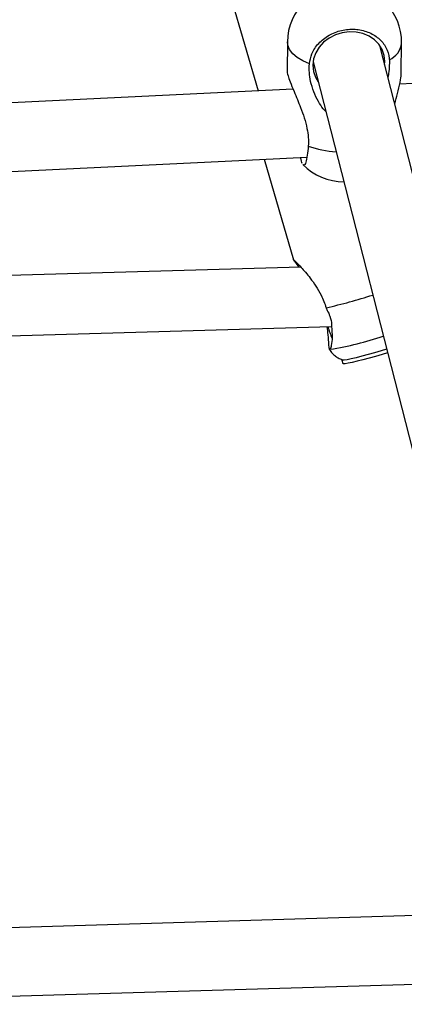
# Model space of a CAD drawing. Units: millimetres. Extents: x -2201 to 8099, y 2767 to 11687.
# Drawn here: x 2582 to 2683, y 8012 to 8271 of the extents above; entities that cross this region are included whole.
import ezdxf

# ---------------------------------------------------------------- set-up
doc = ezdxf.new("R2010")
doc.units = ezdxf.units.MM
doc.layers.add('Default', color=7, linetype='Continuous')

# ---------------------------------------------------------------- blocks, each defined once
blk = doc.blocks.new('SE51')
at = {"color": 7, "linetype": 'Continuous'}
for p, q in [((2644.91, 8234.06), (2657.35, 8234.66)), ((2387.37, 8221.56), (2644.91, 8234.06))]:
    blk.add_line(p, q, dxfattribs=at)
blk = doc.blocks.new('SE50')
blk.add_blockref('SE51', (0, 0))
blk = doc.blocks.new('SE53')
at = {"color": 7, "linetype": 'Continuous'}
for p, q in [((2935.37, 8266.17), (2689.11, 8254.22)), ((2689.11, 8254.22), (2681.7, 8253.86))]:
    blk.add_line(p, q, dxfattribs=at)
blk = doc.blocks.new('SE52')
blk.add_blockref('SE53', (0, 0))
blk = doc.blocks.new('SE685')
at = {"color": 7, "linetype": 'Continuous'}
for p, q in [((2663.18, 8265.95), (2661.74, 8264.85)), ((2664.82, 8266.81), (2663.18, 8265.95)), ((2666.59, 8267.37), (2664.82, 8266.81)), ((2668.43, 8267.62), (2666.59, 8267.37)), ((2670.27, 8267.55), (2668.43, 8267.62)), ((2672.04, 8267.17), (2670.27, 8267.55)), ((2673.66, 8266.48), (2672.04, 8267.17)), ((2675.08, 8265.52), (2673.66, 8266.48)), ((2660.55, 8263.53), (2659.67, 8262.04)), ((2661.74, 8264.85), (2660.55, 8263.53)), ((2676.24, 8264.32), (2675.08, 8265.52)), ((2677.09, 8262.92), (2676.24, 8264.32)), ((2659.11, 8260.46), (2658.92, 8258.82)), ((2659.67, 8262.04), (2659.11, 8260.46)), ((2677.61, 8261.39), (2677.09, 8262.92)), ((2677.78, 8259.77), (2677.61, 8261.39)), ((2658.92, 8258.82), (2659.08, 8257.21)), ((2677.73, 8259.03), (2677.78, 8259.77)), ((2659.08, 8257.21), (2659.6, 8255.67)), ((2659.6, 8255.67), (2660.32, 8254.46))]:
    blk.add_line(p, q, dxfattribs=at)
blk = doc.blocks.new('SE684')
blk.add_blockref('SE685', (0, 0))
blk = doc.blocks.new('SE3165')
at = {"color": 7, "linetype": 'Continuous'}
for p, q in [((2675.13, 8183.27), (2673.42, 8182.78)), ((2676.84, 8183.77), (2675.13, 8183.27)), ((2678.28, 8184.22), (2676.84, 8183.77)), ((2666.66, 8181.31), (2666.52, 8181.39)), ((2667.12, 8181.33), (2666.66, 8181.31)), ((2667.9, 8181.45), (2667.12, 8181.33)), ((2668.97, 8181.66), (2667.9, 8181.45)), ((2670.28, 8181.97), (2668.97, 8181.66)), ((2671.78, 8182.34), (2670.28, 8181.97)), ((2673.42, 8182.78), (2671.78, 8182.34))]:
    blk.add_line(p, q, dxfattribs=at)
blk = doc.blocks.new('SE3164')
blk.add_blockref('SE3165', (0, 0))
blk = doc.blocks.new('SE3167')
at = {"color": 7, "linetype": 'Continuous'}
for p, q in [((2677.12, 8182.82), (2675.4, 8182.31)), ((2678.52, 8183.25), (2677.12, 8182.82)), ((2666.93, 8180.36), (2666.8, 8180.41)), ((2667.4, 8180.38), (2666.93, 8180.36)), ((2668.18, 8180.5), (2667.4, 8180.38)), ((2669.24, 8180.71), (2668.18, 8180.5)), ((2670.55, 8181.02), (2669.24, 8180.71)), ((2672.06, 8181.39), (2670.55, 8181.02)), ((2673.69, 8181.83), (2672.06, 8181.39)), ((2675.4, 8182.31), (2673.69, 8181.83))]:
    blk.add_line(p, q, dxfattribs=at)
blk = doc.blocks.new('SE3166')
blk.add_blockref('SE3167', (0, 0))
blk = doc.blocks.new('SE5067')
at = {"color": 7, "linetype": 'Continuous'}
for p, q in [((2652.33, 8264.05), (2652.22, 8264.95)), ((2652.8, 8262.93), (2652.33, 8264.05)), ((2653.62, 8261.85), (2652.8, 8262.93)), ((2654.78, 8260.85), (2653.62, 8261.85)), ((2656.25, 8259.95), (2654.78, 8260.85)), ((2657.99, 8259.17), (2656.25, 8259.95))]:
    blk.add_line(p, q, dxfattribs=at)
blk = doc.blocks.new('SE5066')
blk.add_blockref('SE5067', (0, 0))
blk = doc.blocks.new('SE5')
at = {"color": 7, "linetype": 'Continuous'}
for p, q in [((2594, 8425.54), (2644.58, 8252.06)), ((2652.22, 8264.95), (2652.14, 8257.21)), ((2727.46, 8064.47), (2676.46, 8264.01)), ((2682.14, 8256.9), (2682.22, 8264.64)), ((2658.98, 8259.72), (2710.42, 8058.45)), ((2653.74, 8252.51), (2384.25, 8239.43)), ((2646.09, 8234.12), (2653.8, 8207.67)), ((2655.77, 8205.79), (2405.35, 8198.56)), ((2662.41, 8195.07), (2662.69, 8194.41)), ((2407.63, 8182.78), (2663.83, 8190.17)), ((2666.52, 8181.39), (2666.53, 8181.41)), ((2666.52, 8181.37), (2666.8, 8180.41)), ((2716.27, 8036.29), (2505.58, 8030.01)), ((2508.32, 8012.08), (2718.73, 8018.36))]:
    blk.add_line(p, q, dxfattribs=at)
for centre, radius, start, end in [((2667.22, 8264.8), 15, 359.4189, 179.4189), ((2676.7, 8265.29), 5.56, 294.4271, 353.3342), ((2666.67, 8261.88), 25.89, 249.7422, 266.36), ((2667, 8243.2), 15, 224.3497, 270.1254), ((2619.05, 8376.79), 186.83, 283.4196, 287.3127), ((2702.14, 8203.1), 41.41, 198.2423, 202.8362), ((2649.2, 8271.16), 88.14, 279.3251, 288.6603)]:
    blk.add_arc(centre, radius, start, end, dxfattribs=at)
for points, knots in [([(2657.99, 8259.17), (2658.15, 8260.07), (2658.49, 8261.98), (2660.31, 8264.65), (2663.05, 8266.82), (2666.42, 8268.13), (2670.01, 8268.43), (2673.44, 8267.7), (2676.3, 8266.02), (2678.28, 8263.58), (2678.92, 8261.49), (2678.99, 8260.35), (2679, 8260.22)], [0, 0, 0, 0, 0.098183, 0.209335, 0.320395, 0.431325, 0.542143, 0.652909, 0.763703, 0.874595, 0.985618, 1, 1, 1, 1]), ([(2662.31, 8246.69), (2662.09, 8246.92), (2661.33, 8247.69), (2660.24, 8249.43), (2659.07, 8251.85), (2658.31, 8254.44), (2657.92, 8256.93), (2657.97, 8258.42), (2657.99, 8259.17)], [0, 0, 0, 0, 0.068029, 0.229792, 0.433265, 0.642605, 0.818853, 1, 1, 1, 1]), ([(2679, 8260.22), (2679, 8259.2), (2679.01, 8257.71), (2678.71, 8256.11), (2678.61, 8255.6)], [0, 0, 0, 0, 0.686137, 1, 1, 1, 1]), ([(2652.16, 8257.21), (2652.15, 8257.2), (2652.09, 8257.1), (2652.33, 8256.18), (2652.96, 8254.37), (2653.88, 8252.16), (2654.85, 8249.84), (2655.77, 8247.52), (2656.69, 8244.95), (2657.39, 8242.32), (2657.78, 8239.83), (2657.73, 8238.35), (2657.71, 8237.59)], [0, 0, 0, 0, 0.006684, 0.117386, 0.213633, 0.344803, 0.439486, 0.536775, 0.65915, 0.785053, 0.891053, 1, 1, 1, 1]), ([(2680.4, 8248.6), (2680.46, 8248.85), (2680.77, 8250.03), (2681.37, 8252.21), (2682, 8254.89), (2682.09, 8256.3), (2682.13, 8256.91)], [0, 0, 0, 0, 0.082229, 0.390419, 0.737063, 1, 1, 1, 1]), ([(2657.71, 8237.59), (2657.63, 8236.74), (2657.46, 8234.93), (2657.07, 8233.17), (2656.68, 8232.36), (2656.44, 8232.67), (2656.36, 8232.78)], [0, 0, 0, 0, 0.258264, 0.550639, 0.842775, 1, 1, 1, 1]), ([(2656.14, 8232.98), (2655.98, 8233.35), (2655.82, 8233.72), (2655.7, 8234.57), (2655.7, 8234.58)], [0, 0, 0, 0, 0.991435, 1, 1, 1, 1]), ([(2655.34, 8205.77), (2654.95, 8206.25), (2654.23, 8207.14), (2653.71, 8207.79), (2653.81, 8207.78), (2654.54, 8207.09), (2655.67, 8205.91), (2656.99, 8204.43), (2658.32, 8202.79), (2659.74, 8200.8), (2661.29, 8198.22), (2662, 8196.2), (2662.41, 8195.07)], [0, 0, 0, 0, 0.107641, 0.200052, 0.293018, 0.374502, 0.486899, 0.568184, 0.651707, 0.755493, 0.862272, 1, 1, 1, 1]), ([(2662.69, 8194.41), (2662.95, 8193.9), (2663.56, 8192.67), (2663.81, 8191.2), (2663.82, 8190.35), (2663.83, 8190.2)], [0, 0, 0, 0, 0.363296, 0.882352, 1, 1, 1, 1]), ([(2663.24, 8184.32), (2663.2, 8184.67), (2663.1, 8185.47), (2663.04, 8187.66), (2662.76, 8189.41), (2662.65, 8190.14)], [0, 0, 0, 0, 0.312478, 0.716188, 1, 1, 1, 1]), ([(2663.83, 8190.2), (2663.9, 8189.25), (2664.05, 8187.34), (2663.78, 8185.11), (2663.57, 8184.47), (2663.48, 8184.19)], [0, 0, 0, 0, 0.351832, 0.707463, 1, 1, 1, 1]), ([(2663.48, 8184.19), (2663.41, 8184.11), (2663.32, 8184.01), (2663.26, 8184.25), (2663.24, 8184.32)], [0, 0, 0, 0, 0.727587, 1, 1, 1, 1]), ([(2663.32, 8184.16), (2663.37, 8184.05), (2663.6, 8183.58), (2664.21, 8182.9), (2664.94, 8182.28), (2665.71, 8181.79), (2666.22, 8181.6), (2666.56, 8181.47)], [0, 0, 0, 0, 0.082703, 0.363598, 0.622778, 0.742696, 1, 1, 1, 1])]:
    blk.add_open_spline(points, degree=3, knots=knots, dxfattribs=at)
for name in ['SE684', 'SE52', 'SE5066', 'SE50', 'SE3164', 'SE3166']:
    blk.add_blockref(name, (0, 0))
blk = doc.blocks.new('SE4')
at = {"layer": 'Default'}
blk.add_blockref('SE5', (0, 0), dxfattribs=at)
blk = doc.blocks.new('SE3')
blk.add_blockref('SE4', (0, 0))
blk = doc.blocks.new('SE2')
at = {"layer": 'Default'}
blk.add_blockref('SE3', (0, 0), dxfattribs=at)
blk = doc.blocks.new('SE1')
blk.add_blockref('SE2', (0, 0))
blk = doc.blocks.new('SE')
at = {"layer": 'Default'}
blk.add_blockref('SE1', (0, 0), dxfattribs=at)

msp = doc.modelspace()

# ---------------------------------------------------------------- block references
msp.add_blockref('SE', (0, 0))

doc.saveas('drawing.dxf')
